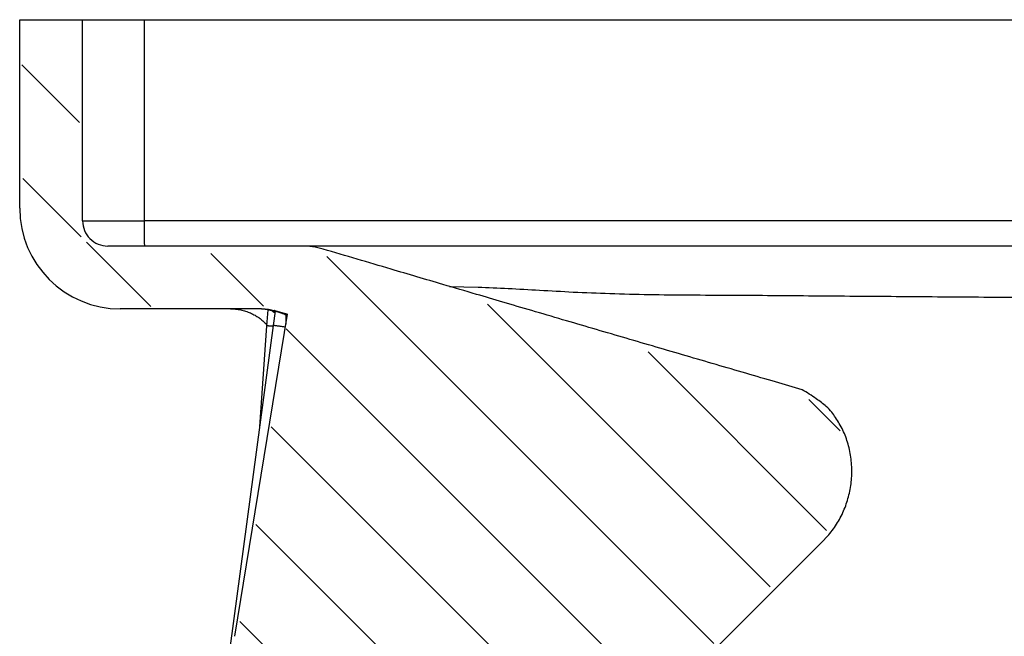
# Model space of a CAD drawing. Extents: x 158 to 2029, y 294 to 1423.
# Drawn here: x 158 to 236, y 1159 to 1208 of the extents above; entities that cross this region are included whole.
import ezdxf

# ---------------------------------------------------------------- set-up
doc = ezdxf.new("R2010")
doc.units = 0
doc.header["$LTSCALE"] = 5
doc.layers.add('SCHRAFF', color=10, linetype='CONTINUOUS')
doc.layers.add('SKIZZE', color=10, linetype='CONTINUOUS')

msp = doc.modelspace()

# ---------------------------------------------------------------- hatches: boundary and pattern name
at = {"layer": 'SCHRAFF'}
h = msp.add_hatch(dxfattribs=at)
h.set_pattern_fill('ANSI31', color=256, scale=2, angle=-90, style=0)
h.set_pattern_definition([(315, (-65.9294, 1715.958), (4.490128, 4.490128), [])])
h.paths.add_polyline_path([(221.427, 1106.968), (222.163, 1109.452), (221.887, 1112.029), (219.68, 1114.605), (216.093, 1115.433), (175.401, 1108.631), (173.043, 1108.631), (170.797, 1111.439), (169.787, 1114.36), (170.236, 1115.708), (222.674, 1168.282, -0.019452), (223.236, 1173.674, 0.372119), (220.429, 1178.056), (181.43, 1189.628), (164.699, 1189.628), (164.181, 1189.853), (163.236, 1190.498), (162.763, 1190.67), (162.634, 1192.519), (162.591, 1207.908), (158.037, 1207.951), (157.994, 1196.559), (158.6, 1190.66), (160.018, 1188.124), (162.209, 1186.577), (164.358, 1185.631), (167.151, 1185.416), (177.616, 1185.45), (177.616, 1185.447), (179.388, 1184.841, -0.128337), (179.221, 1184.774), (176.49, 1167.224), (175.175, 1159.268), (175.675, 1157.887), (183.37, 1155.683), (186.22, 1154.566), (188.335, 1153.009), (189.774, 1150.247), (190.411, 1147.54), (190.073, 1144.957), (189.126, 1142.911), (186.378, 1139.678), (169.279, 1122.76), (168.81, 1120.699), (166.191, 1117.412), (165.702, 1115.458), (165.658, 1112.926), (166.368, 1110.616), (168.677, 1106.84), (169.973, 1105.504), (177.65, 1092.263), (181.11, 1092.18), (183.176, 1092.105), (186.003, 1090.804), (187.868, 1088.881), (188.886, 1085.996), (188.886, 1083.677), (187.246, 1080.284), (185.224, 1077.633, 0.004589), (185.223, 1077.606), (188.57, 1071.288), (188.342, 1068.541), (189.642, 1058.149), (192.854, 1033.239), (196.363, 1007.984), (202.852, 967.832), (207.895, 940.561), (212.395, 918.51), (219.1, 889.854), (222.579, 876.65), (225.226, 866.941), (228.513, 856.072), (234.5, 837.472), (241.565, 818.797), (246.166, 808.267), (250.262, 799.582), (258.824, 784.234), (266.739, 772.015), (275.688, 759.876), (283.357, 750.839), (292.26, 740.796), (299.324, 733.455), (311.242, 720.217), (326.578, 703.337), (341.502, 686.585), (366.868, 657.913), (412.534, 604.679), (418.933, 597.201), (420.376, 595.635), (421.785, 594.365), (424.029, 593.112), (425.616, 592.593), (427.564, 592.199), (428.759, 592.122), (431.345, 592.122), (431.645, 590.024), (435.171, 589.432), (440.621, 589.408), (440.646, 591.283), (434.239, 591.256), (434.267, 594.809), (430.086, 594.866), (426.328, 595.146), (423.949, 596.291), (422.017, 597.889), (392.362, 632.598), (350.759, 680.497), (322.001, 712.729), (305.102, 731.117), (293.539, 743.662), (281.1, 758.134), (269.168, 774.17), (261.261, 786.811), (254.191, 799.63), (246.768, 816.574), (240.602, 832.434), (234.844, 849.4), (229.004, 868.943), (223.13, 890.924), (216.937, 917.231), (208.149, 961.512), (199.68, 1015.25), (194.481, 1053.184), (192.001, 1069.098), (193.714, 1075.462), (197.384, 1082.684)])

# ---------------------------------------------------------------- linework, layer by layer
at = {"layer": 'SKIZZE'}
for p, q in [((157.848, 1208.225), (162.848, 1208.225)), ((157.848, 1193.225), (157.848, 1208.225)), ((162.848, 1192.225), (162.848, 1208.225)), ((162.848, 1208.225), (167.761, 1208.225)), ((167.761, 1208.225), (580.454, 1208.225)), ((167.761, 1192.225), (167.761, 1208.225)), ((580.454, 1192.225), (167.761, 1192.225)), ((180.273, 1190.225), (164.848, 1190.225)), ((177.064, 1185.225), (165.848, 1185.225)), ((177.506, 1183.874), (177.595, 1185.149)), ((174.959, 1159.183), (179.13, 1184.807)), ((178.029, 1183.905), (178.182, 1185.05)), ((174.609, 1158.418), (178.029, 1183.905)), ((176.948, 1175.852), (177.506, 1183.874)), ((171.212, 1116.299), (221.644, 1166.698))]:
    msp.add_line(p, q, dxfattribs=at)
for points in [[(509.225, 1190.225, 0), (505.838, 1190.225)], [(532.931, 1190.225, 0), (529.545, 1190.225)], [(560.026, 1190.225, 0), (556.639, 1190.225)], [(570.188, 1190.225, 0), (566.801, 1190.225)], [(238.37, 1190.225), (234.984, 1190.225), (231.599, 1190.225), (228.214, 1190.225), (224.828, 1190.225), (221.443, 1190.225), (218.058, 1190.225), (214.672, 1190.225), (211.285, 1190.225), (207.902, 1190.225), (204.523, 1190.225), (201.145, 1190.225), (197.797, 1190.225), (194.68, 1190.225), (191.898, 1190.225), (188.858, 1190.225, 0), (184.944, 1190.225, 0), (180.273, 1190.225, 0)], [(301.034, 735.905, 0.000001), (295.503, 741.931, -0.001392)], [(192.006, 1187.016), (194.285, 1186.95, -0.00263), (196.677, 1186.85, -0.003859), (199.175, 1186.711, -0.002084), (201.845, 1186.565, 0.002523), (204.762, 1186.449, 0.003968), (207.876, 1186.372, 0.003862), (211.126, 1186.338, 0.002635), (214.427, 1186.322, 0.000149), (217.708, 1186.299, -0.000655), (220.977, 1186.271, -0.000038), (224.251, 1186.246, 0.000167), (227.528, 1186.221, 0.00001), (230.803, 1186.196, -0.000041), (234.078, 1186.171, -0.000001), (237.353, 1186.146, 0.000012), (240.628, 1186.121, 0.000002), (243.904, 1186.096, -0.000001), (247.179, 1186.071, 0.000001), (250.454, 1186.046, 0.000002), (253.729, 1186.021, 0.000002), (257.004, 1185.996, 0.000002), (260.279, 1185.971, 0.000002), (263.554, 1185.946, 0.000002), (266.829, 1185.921, 0.000003), (270.104, 1185.896, 0.000003), (273.379, 1185.871, 0.000004), (276.654, 1185.846, 0.000004), (279.929, 1185.822, 0.000004), (283.203, 1185.797, 0.000005), (286.478, 1185.773, 0.000005)], [(162.848, 1192.225), (162.883, 1192.225, 0.000108), (162.997, 1192.225, 0.000006), (163.189, 1192.225, 0.000002), (163.474, 1192.225, 0.000001), (163.859, 1192.225, 0.000001), (164.282, 1192.225, 0), (164.718, 1192.225, 0.000001), (165.351, 1192.225, 0.000001), (166.379, 1192.225, 0), (167.761, 1192.225, 0)], [(167.796, 1190.225), (167.792, 1190.239, -0.230936), (167.787, 1190.285, -0.015654), (167.783, 1190.364, -0.005922), (167.779, 1190.48, -0.003669), (167.775, 1190.637, -0.001778), (167.771, 1190.81, -0.000708), (167.768, 1190.989, -0.001433), (167.765, 1191.247, -0.001665), (167.763, 1191.664, -0.000726), (167.761, 1192.225, -0.000364)], [(220.054, 1178.799), (217.672, 1179.492, -0.000069), (215.291, 1180.187, -0.000068), (212.911, 1180.882, -0.000069), (210.529, 1181.578, -0.00007), (208.144, 1182.276, -0.000068), (205.769, 1182.971, -0.000063), (203.407, 1183.663, -0.00007), (201.008, 1184.367, -0.000083), (198.554, 1185.089, -0.000063), (196.249, 1185.766, -0.000022), (194.166, 1186.379, -0.000088), (191.49, 1187.168, -0.000151), (187.37, 1188.384, -0.000074), (181.975, 1189.978, -0.000039)], [(174.608, 1185.225), (174.813, 1185.222, -0.01351), (175.017, 1185.208, -0.013726), (175.219, 1185.182, -0.013753), (175.42, 1185.146, -0.013628), (175.618, 1185.099, -0.013056), (175.812, 1185.042, -0.012075), (176.003, 1184.976, -0.01305), (176.192, 1184.898, -0.01524), (176.38, 1184.808, -0.011578), (176.555, 1184.717, -0.004127), (176.711, 1184.631, -0.015921), (176.898, 1184.501, -0.027437), (177.169, 1184.278, -0.013439), (177.513, 1183.973, -0.007082)], [(177.064, 1185.225), (177.153, 1185.224, -0.005619), (177.241, 1185.221, -0.005135), (177.33, 1185.216, -0.005626), (177.419, 1185.209, -0.006743), (177.51, 1185.199, -0.00514), (177.596, 1185.189, -0.001792), (177.673, 1185.179, -0.007216), (177.772, 1185.162, -0.012416), (177.922, 1185.129, -0.006087), (178.118, 1185.083, -0.003226)], [(177.923, 1185.071), (177.895, 1185.079, 0.001864), (177.868, 1185.086, 0.002166), (177.842, 1185.093, 0.002222), (177.816, 1185.099, 0.001929), (177.793, 1185.105, 0.001737), (177.77, 1185.111, 0.001548), (177.748, 1185.116, 0.001364), (177.728, 1185.12, 0.001073), (177.709, 1185.124, 0.000767), (177.691, 1185.128, 0.000305), (177.674, 1185.132, 0.000028), (177.659, 1185.135, -0.000091), (177.645, 1185.138, -0.000145), (177.632, 1185.141, -0.000122), (177.621, 1185.143, -0.000027), (177.612, 1185.146, 0.000241), (177.603, 1185.148, 0.000358), (177.595, 1185.149, 0.000338)], [(178.174, 1184.99), (178.159, 1184.995, 0.000783), (178.143, 1185, 0.000833), (178.127, 1185.005, 0.000783), (178.111, 1185.011, 0.000616), (178.095, 1185.016, 0.000495), (178.08, 1185.021, 0.000399), (178.064, 1185.026, 0.000282), (178.048, 1185.031, 0.000095), (178.032, 1185.036, 0.000065), (178.017, 1185.041, 0.000214), (178.003, 1185.045, -0.000276), (177.985, 1185.051, -0.000982), (177.958, 1185.06, -0.000516), (177.923, 1185.071, -0.000248)], [(177.923, 1185.071), (177.941, 1185.055, 0.006229), (177.96, 1185.039, 0.005779), (177.979, 1185.023, 0.006281), (177.998, 1185.008, 0.007355), (178.019, 1184.993, 0.005621), (178.038, 1184.979, 0.002103), (178.056, 1184.967, 0.007683), (178.079, 1184.953, 0.012991), (178.115, 1184.932, 0.006405), (178.163, 1184.906, 0.003427)], [(178.118, 1185.083), (178.182, 1185.066, -0.000004), (178.245, 1185.049, -0.000004), (178.308, 1185.031, -0.000004), (178.371, 1185.014, -0.000004), (178.435, 1184.997, -0.000004), (178.498, 1184.98, -0.000004), (178.561, 1184.962, -0.000005), (178.624, 1184.945, -0.000006), (178.69, 1184.927, -0.000005), (178.751, 1184.91, -0.000001), (178.806, 1184.895, -0.000007), (178.877, 1184.876, -0.000012), (178.987, 1184.846, -0.000006), (179.13, 1184.807, -0.000003)], [(178.182, 1185.044), (178.176, 1185.047, 0.000454), (178.171, 1185.051, 0.000427), (178.166, 1185.054, 0.000549), (178.162, 1185.057, 0.000872), (178.157, 1185.059, 0.001016), (178.153, 1185.062, 0.000931), (178.149, 1185.065, 0.000917), (178.146, 1185.067, 0.000947), (178.142, 1185.069, 0.00098), (178.139, 1185.071, 0.000976), (178.136, 1185.073, 0.000999), (178.134, 1185.074, 0.001004), (178.131, 1185.076, 0.001031), (178.129, 1185.077, 0.001025), (178.127, 1185.078, 0.001064), (178.125, 1185.079, 0.001079), (178.124, 1185.08, 0.001091), (178.122, 1185.081, 0.00102), (178.121, 1185.082, 0.001162), (178.12, 1185.082, 0.00126), (178.119, 1185.083, 0.001421), (178.118, 1185.083, 0.002086)], [(178.261, 1185.023), (178.459, 1184.963, -0.003029), (178.621, 1184.912, -0.004528), (178.746, 1184.869, -0.00739), (178.839, 1184.833, -0.011592), (178.905, 1184.803, -0.019498), (178.95, 1184.777, -0.033582), (178.976, 1184.754, -0.06074), (178.99, 1184.732, -0.084853), (178.995, 1184.711, -0.074893), (178.995, 1184.689, -0.0232), (178.995, 1184.664, 0.000463), (178.995, 1184.638, 0.000616), (178.995, 1184.61, 0.000592), (178.995, 1184.58, 0.000463), (178.995, 1184.548, 0.000396), (178.995, 1184.514, 0.000374), (178.995, 1184.479, 0.000332), (178.995, 1184.442, 0.000284), (178.995, 1184.403, 0.000289), (178.995, 1184.363, 0.00032), (178.996, 1184.32, 0.000227), (178.996, 1184.279, 0.00008), (178.996, 1184.241, 0.00029), (178.997, 1184.19, 0.000449), (178.998, 1184.109, 0.000206), (178.999, 1184.002, 0.000106)], [(179.125, 1184.775), (179.117, 1184.776, -0.01538), (179.108, 1184.778, -0.008213), (179.096, 1184.78, -0.00663), (179.082, 1184.784, -0.005581), (179.062, 1184.789, -0.003431), (179.038, 1184.795, -0.002109), (179.009, 1184.804, -0.001568), (178.969, 1184.815, -0.001131), (178.918, 1184.83, -0.000529), (178.866, 1184.845, -0.000196), (178.815, 1184.86, -0.000415), (178.719, 1184.888, -0.000266), (178.531, 1184.943, -0.000073), (178.261, 1185.023, -0.000037)], [(178.019, 1183.834), (177.942, 1183.84, -0.000138), (177.869, 1183.845, -0.000147), (177.801, 1183.85, -0.000179), (177.738, 1183.855, -0.000255), (177.683, 1183.859, -0.000266), (177.635, 1183.863, -0.000152), (177.595, 1183.866, -0.000495), (177.561, 1183.868, -0.001675), (177.532, 1183.871, -0.002464), (177.506, 1183.874, -0.003065)], [(178.962, 1183.774), (178.845, 1183.79, -0.000178), (178.728, 1183.806, -0.000165), (178.612, 1183.822, -0.000182), (178.498, 1183.837, -0.000255), (178.392, 1183.852, -0.000257), (178.296, 1183.865, -0.000151), (178.215, 1183.876, -0.000453), (178.145, 1183.887, -0.001446), (178.083, 1183.896, -0.002112), (178.029, 1183.905, -0.002538)], [(221.644, 1166.698), (222.064, 1167.138, 0.019174), (222.444, 1167.604, 0.019781), (222.785, 1168.098, 0.019726), (223.086, 1168.615, 0.019296), (223.345, 1169.154, 0.019086), (223.563, 1169.711, 0.018937), (223.737, 1170.283, 0.018838), (223.869, 1170.868, 0.018807), (223.955, 1171.463, 0.018776), (223.998, 1172.065, 0.018748), (223.994, 1172.672, 0.018946), (223.944, 1173.279, 0.019528), (223.845, 1173.884, 0.019055), (223.704, 1174.473, 0.01818), (223.521, 1175.037, 0.020674), (223.289, 1175.58, 0.025058), (223.002, 1176.105, 0.019405), (222.708, 1176.583, 0.006567), (222.422, 1177.003, 0.027913), (221.97, 1177.465, 0.049848), (221.168, 1178.07, 0.023998), (220.054, 1178.799, 0.01231)]]:
    msp.add_lwpolyline(points, format="xyb", dxfattribs=at)
for centre, radius, start, end in [((165.848, 1193.225), 8, 180, 270), ((164.848, 1192.225), 2, 180.00007, 270.00007), ((180.273, 1184.225), 6, 73.51362, 90.00007)]:
    msp.add_arc(centre, radius, start, end, dxfattribs=at)

doc.saveas('drawing.dxf')
